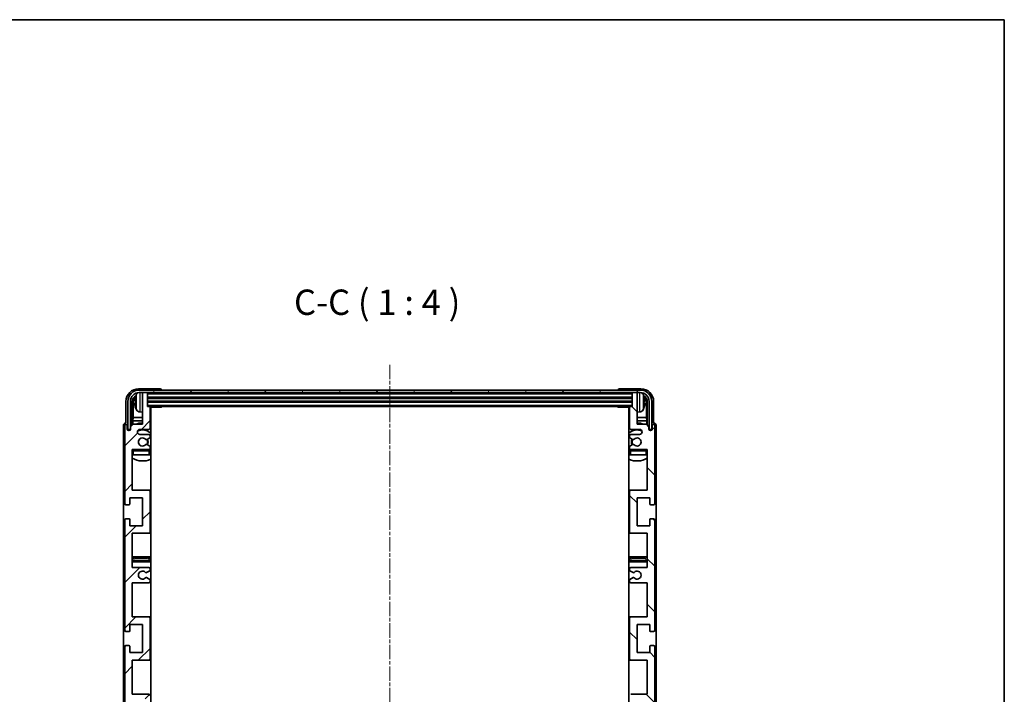
# Model space of a CAD drawing. Units: millimetres. Extents: x 3 to 9653, y 2 to 1688.
# Drawn here: x 3535 to 3923, y 860 to 1126 of the extents above; entities that cross this region are included whole.
import ezdxf

# ---------------------------------------------------------------- set-up
doc = ezdxf.new("R2010")
doc.units = ezdxf.units.MM
doc.linetypes.add('CHAIN', pattern=[0.3543, 0.2362, -0.0295, 0.0591, -0.0295])
for name, color, linetype, lineweight in [('Border (ISO)', 7, 'Continuous', 35), ('Symbol (ISO)', 7, 'Continuous', 18), ('Visible (ISO)', 7, 'Continuous', 35), ('Visible Narrow (ISO)', 7, 'Continuous', 25)]:
    doc.layers.add(name, color=color, linetype=linetype, lineweight=lineweight)
doc.layers.add('Centerline (ISO)', color=7, linetype='Continuous', lineweight=18, true_color=0x80ffff)
doc.layers.add('Hatch (ISO)', color=1, linetype='Continuous', lineweight=18, true_color=0xff0000)
doc.styles.add('Note Text (TK)', font='MS PGothic.ttf')

# ---------------------------------------------------------------- blocks, each defined once
blk = doc.blocks.new('図面枠 tk図枠')
at = {"layer": 'Border (ISO)'}
for p, q in [((14.5, 289), (405.5, 289)), ((405.5, 289), (405.5, 8))]:
    blk.add_line(p, q, dxfattribs=at)

msp = doc.modelspace()

# ---------------------------------------------------------------- hatches: boundary and pattern name
at = {"layer": 'Hatch (ISO)'}
h = msp.add_hatch(dxfattribs=at)
h.set_pattern_fill('ANSI31', color=256, scale=101.6, style=0)
h.set_pattern_definition([(45, (2301.352, -30.447), (-8.98026, 8.98026), [])])
edge = h.paths.add_edge_path()
edge.add_line((3579.5987, 909.501), (3579.5987, 923.001))
edge.add_line((3579.5987, 923.001), (3586.0987, 923.001))
edge.add_ellipse((3586.0987, 923.501), major_axis=(0, -0.5), ratio=1, start_angle=0, end_angle=90)
edge.add_line((3586.5987, 923.501), (3586.5987, 939.501))
edge.add_ellipse((3586.0987, 939.501), major_axis=(0.5, 0), ratio=1, start_angle=0, end_angle=90)
edge.add_line((3586.0987, 940.001), (3579.5987, 940.001))
edge.add_line((3579.5987, 940.001), (3579.5987, 956.001))
edge.add_line((3579.5987, 956.001), (3586.0987, 956.001))
edge.add_ellipse((3586.0987, 956.501), major_axis=(0, -0.5), ratio=1, start_angle=0, end_angle=90)
edge.add_line((3586.5987, 956.501), (3586.5987, 957.0957))
edge.add_ellipse((3586.2987, 957.0957), major_axis=(0.3, 0), ratio=1, start_angle=0, end_angle=60)
edge.add_line((3586.4487, 957.3555), (3585.4004, 957.9608))
edge.add_ellipse((3585.2504, 957.701), major_axis=(0.15, 0.2598), ratio=1, start_angle=0, end_angle=30)
edge.add_line((3585.2504, 958.001), (3584.9844, 958.001))
edge.add_ellipse((3584.9844, 957.701), major_axis=(0, 0.3), ratio=1, start_angle=0, end_angle=46.826449)
edge.add_ellipse((3583.5987, 959.001), major_axis=(1.1669, -1.0947), ratio=1, start_angle=86.347102, end_angle=360, ccw=False)
edge.add_ellipse((3584.9844, 960.301), major_axis=(-0.2188, -0.2053), ratio=1, start_angle=0, end_angle=46.826449)
edge.add_line((3584.9844, 960.001), (3585.2504, 960.001))
edge.add_ellipse((3585.2504, 960.301), major_axis=(0, -0.3), ratio=1, start_angle=0, end_angle=30)
edge.add_line((3585.4004, 960.0412), (3586.4487, 960.6464))
edge.add_ellipse((3586.2987, 960.9062), major_axis=(0.15, -0.2598), ratio=1, start_angle=0, end_angle=60)
edge.add_line((3586.5987, 960.9062), (3586.5987, 961.501))
edge.add_ellipse((3586.0987, 961.501), major_axis=(0.5, 0), ratio=1, start_angle=0, end_angle=90)
edge.add_line((3586.0987, 962.001), (3582.5987, 962.001))
edge.add_ellipse((3582.5987, 963.001), major_axis=(0, -1), ratio=1, start_angle=180, end_angle=360, ccw=False)
edge.add_line((3582.5987, 964.001), (3586.0987, 964.001))
edge.add_ellipse((3586.0987, 964.501), major_axis=(0, -0.5), ratio=1, start_angle=0, end_angle=90)
edge.add_line((3586.5987, 964.501), (3586.5987, 972.701))
edge.add_ellipse((3586.2987, 972.701), major_axis=(0.3, 0), ratio=1, start_angle=0, end_angle=90)
edge.add_line((3586.2987, 973.001), (3585.5987, 973.001))
edge.add_line((3585.5987, 973.001), (3585.5987, 978.201))
edge.add_ellipse((3585.2987, 978.201), major_axis=(0.3, 0), ratio=1, start_angle=0, end_angle=90)
edge.add_line((3585.2987, 978.501), (3583.8987, 978.501))
edge.add_ellipse((3583.8987, 978.201), major_axis=(0, 0.3), ratio=1, start_angle=0, end_angle=90)
edge.add_line((3583.5987, 978.201), (3583.5987, 966.001))
edge.add_line((3583.5987, 966.001), (3579.9487, 966.001))
edge.add_line((3579.9487, 966.001), (3578.9487, 965.001))
edge.add_line((3578.9487, 965.001), (3578.9487, 964.101))
edge.add_ellipse((3578.2737, 964.1806), major_axis=(0.675, -0.0797), ratio=1, start_angle=193.465843, end_angle=360, ccw=False)
edge.add_line((3577.5987, 964.101), (3577.5987, 965.501))
edge.add_ellipse((3577.0987, 965.501), major_axis=(0.5, 0), ratio=1, start_angle=0, end_angle=180)
edge.add_line((3576.5987, 965.501), (3576.5987, 934.751))
edge.add_ellipse((3577.0987, 934.751), major_axis=(-0.5, 0), ratio=1, start_angle=0, end_angle=90)
edge.add_line((3577.0987, 934.251), (3578.2987, 934.251))
edge.add_ellipse((3578.2987, 934.551), major_axis=(0, -0.3), ratio=1, start_angle=0, end_angle=90)
edge.add_line((3578.5987, 934.551), (3578.5987, 937.001))
edge.add_line((3578.5987, 937.001), (3583.5987, 937.001))
edge.add_line((3583.5987, 937.001), (3583.5987, 926.001))
edge.add_line((3583.5987, 926.001), (3578.5987, 926.001))
edge.add_line((3578.5987, 926.001), (3578.5987, 928.451))
edge.add_ellipse((3578.2987, 928.451), major_axis=(0.3, 0), ratio=1, start_angle=0, end_angle=90)
edge.add_line((3578.2987, 928.751), (3577.0987, 928.751))
edge.add_ellipse((3577.0987, 928.251), major_axis=(0, 0.5), ratio=1, start_angle=0, end_angle=90)
edge.add_line((3576.5987, 928.251), (3576.5987, 884.751))
edge.add_ellipse((3577.0987, 884.751), major_axis=(-0.5, 0), ratio=1, start_angle=0, end_angle=90)
edge.add_line((3577.0987, 884.251), (3578.2987, 884.251))
edge.add_ellipse((3578.2987, 884.551), major_axis=(0, -0.3), ratio=1, start_angle=0, end_angle=90)
edge.add_line((3578.5987, 884.551), (3578.5987, 887.001))
edge.add_line((3578.5987, 887.001), (3583.5987, 887.001))
edge.add_line((3583.5987, 887.001), (3583.5987, 876.001))
edge.add_line((3583.5987, 876.001), (3578.5987, 876.001))
edge.add_line((3578.5987, 876.001), (3578.5987, 878.451))
edge.add_ellipse((3578.2987, 878.451), major_axis=(0.3, 0), ratio=1, start_angle=0, end_angle=90)
edge.add_line((3578.2987, 878.751), (3577.0987, 878.751))
edge.add_ellipse((3577.0987, 878.251), major_axis=(0, 0.5), ratio=1, start_angle=0, end_angle=90)
edge.add_line((3576.5987, 878.251), (3576.5987, 834.751))
edge.add_ellipse((3577.0987, 834.751), major_axis=(-0.5, 0), ratio=1, start_angle=0, end_angle=90)
edge.add_line((3577.0987, 834.251), (3578.2987, 834.251))
edge.add_ellipse((3578.2987, 834.551), major_axis=(0, -0.3), ratio=1, start_angle=0, end_angle=90)
edge.add_line((3578.5987, 834.551), (3578.5987, 837.001))
edge.add_line((3578.5987, 837.001), (3583.5987, 837.001))
edge.add_line((3583.5987, 837.001), (3583.5987, 826.001))
edge.add_line((3583.5987, 826.001), (3578.5987, 826.001))
edge.add_line((3578.5987, 826.001), (3578.5987, 828.451))
edge.add_ellipse((3578.2987, 828.451), major_axis=(0.3, 0), ratio=1, start_angle=0, end_angle=90)
edge.add_line((3578.2987, 828.751), (3577.0987, 828.751))
edge.add_ellipse((3577.0987, 828.251), major_axis=(0, 0.5), ratio=1, start_angle=0, end_angle=90)
edge.add_line((3576.5987, 828.251), (3576.5987, 797.501))
edge.add_ellipse((3577.0987, 797.501), major_axis=(-0.5, 0), ratio=1, start_angle=0, end_angle=180)
edge.add_line((3577.5987, 797.501), (3577.5987, 798.901))
edge.add_ellipse((3578.2737, 798.8213), major_axis=(-0.675, 0.0797), ratio=1, start_angle=193.465843, end_angle=360, ccw=False)
edge.add_line((3578.9487, 798.901), (3578.9487, 798.001))
edge.add_line((3578.9487, 798.001), (3579.9487, 797.001))
edge.add_line((3579.9487, 797.001), (3583.5987, 797.001))
edge.add_line((3583.5987, 797.001), (3583.5987, 784.801))
edge.add_ellipse((3583.8987, 784.801), major_axis=(-0.3, 0), ratio=1, start_angle=0, end_angle=90)
edge.add_line((3583.8987, 784.501), (3585.2987, 784.501))
edge.add_ellipse((3585.2987, 784.801), major_axis=(0, -0.3), ratio=1, start_angle=0, end_angle=90)
edge.add_line((3585.5987, 784.801), (3585.5987, 790.001))
edge.add_line((3585.5987, 790.001), (3586.2987, 790.001))
edge.add_ellipse((3586.2987, 790.301), major_axis=(0, -0.3), ratio=1, start_angle=0, end_angle=90)
edge.add_line((3586.5987, 790.301), (3586.5987, 798.501))
edge.add_ellipse((3586.0987, 798.501), major_axis=(0.5, 0), ratio=1, start_angle=0, end_angle=90)
edge.add_line((3586.0987, 799.001), (3582.5987, 799.001))
edge.add_ellipse((3582.5987, 800.001), major_axis=(0, -1), ratio=1, start_angle=180, end_angle=360, ccw=False)
edge.add_line((3582.5987, 801.001), (3586.0987, 801.001))
edge.add_ellipse((3586.0987, 801.501), major_axis=(0, -0.5), ratio=1, start_angle=0, end_angle=90)
edge.add_line((3586.5987, 801.501), (3586.5987, 802.0957))
edge.add_ellipse((3586.2987, 802.0957), major_axis=(0.3, 0), ratio=1, start_angle=0, end_angle=60)
edge.add_line((3586.4487, 802.3555), (3585.4004, 802.9608))
edge.add_ellipse((3585.2504, 802.701), major_axis=(0.15, 0.2598), ratio=1, start_angle=0, end_angle=30)
edge.add_line((3585.2504, 803.001), (3584.9844, 803.001))
edge.add_ellipse((3584.9844, 802.701), major_axis=(0, 0.3), ratio=1, start_angle=0, end_angle=46.826449)
edge.add_ellipse((3583.5987, 804.001), major_axis=(1.1669, -1.0947), ratio=1, start_angle=86.347102, end_angle=360, ccw=False)
edge.add_ellipse((3584.9844, 805.301), major_axis=(-0.2188, -0.2053), ratio=1, start_angle=0, end_angle=46.826449)
edge.add_line((3584.9844, 805.001), (3585.2504, 805.001))
edge.add_ellipse((3585.2504, 805.301), major_axis=(0, -0.3), ratio=1, start_angle=0, end_angle=30)
edge.add_line((3585.4004, 805.0412), (3586.4487, 805.6464))
edge.add_ellipse((3586.2987, 805.9062), major_axis=(0.15, -0.2598), ratio=1, start_angle=0, end_angle=60)
edge.add_line((3586.5987, 805.9062), (3586.5987, 806.501))
edge.add_ellipse((3586.0987, 806.501), major_axis=(0.5, 0), ratio=1, start_angle=0, end_angle=90)
edge.add_line((3586.0987, 807.001), (3579.5987, 807.001))
edge.add_line((3579.5987, 807.001), (3579.5987, 823.001))
edge.add_line((3579.5987, 823.001), (3586.0987, 823.001))
edge.add_ellipse((3586.0987, 823.501), major_axis=(0, -0.5), ratio=1, start_angle=0, end_angle=90)
edge.add_line((3586.5987, 823.501), (3586.5987, 839.501))
edge.add_ellipse((3586.0987, 839.501), major_axis=(0.5, 0), ratio=1, start_angle=0, end_angle=90)
edge.add_line((3586.0987, 840.001), (3579.5987, 840.001))
edge.add_line((3579.5987, 840.001), (3579.5987, 853.501))
edge.add_line((3579.5987, 853.501), (3586.0987, 853.501))
edge.add_ellipse((3586.0987, 854.001), major_axis=(0, -0.5), ratio=1, start_angle=0, end_angle=90)
edge.add_line((3586.5987, 854.001), (3586.5987, 854.5111))
edge.add_ellipse((3586.2987, 854.5111), major_axis=(0.3, 0), ratio=1, start_angle=0, end_angle=60)
edge.add_line((3586.4487, 854.7709), (3585.1755, 855.506))
edge.add_ellipse((3585.0255, 855.2462), major_axis=(0.15, 0.2598), ratio=1, start_angle=0, end_angle=78.671012)
edge.add_ellipse((3583.5987, 856.501), major_axis=(1.2015, -1.0566), ratio=1, start_angle=82.662386, end_angle=360, ccw=False)
edge.add_ellipse((3585.0254, 857.7558), major_axis=(-0.2253, -0.1981), ratio=1, start_angle=0, end_angle=77.981127)
edge.add_line((3585.1723, 857.4942), (3586.4456, 858.2092))
edge.add_ellipse((3586.2987, 858.4708), major_axis=(0.1469, -0.2616), ratio=1, start_angle=0, end_angle=60.685474)
edge.add_line((3586.5987, 858.4708), (3586.5987, 859.001))
edge.add_ellipse((3586.0987, 859.001), major_axis=(0.5, 0), ratio=1, start_angle=0, end_angle=90)
edge.add_line((3586.0987, 859.501), (3579.5987, 859.501))
edge.add_line((3579.5987, 859.501), (3579.5987, 873.001))
edge.add_line((3579.5987, 873.001), (3586.0987, 873.001))
edge.add_ellipse((3586.0987, 873.501), major_axis=(0, -0.5), ratio=1, start_angle=0, end_angle=90)
edge.add_line((3586.5987, 873.501), (3586.5987, 889.501))
edge.add_ellipse((3586.0987, 889.501), major_axis=(0.5, 0), ratio=1, start_angle=0, end_angle=90)
edge.add_line((3586.0987, 890.001), (3579.5987, 890.001))
edge.add_line((3579.5987, 890.001), (3579.5987, 903.501))
edge.add_line((3579.5987, 903.501), (3586.0987, 903.501))
edge.add_ellipse((3586.0987, 904.001), major_axis=(0, -0.5), ratio=1, start_angle=0, end_angle=90)
edge.add_line((3586.5987, 904.001), (3586.5987, 904.5311))
edge.add_ellipse((3586.2987, 904.5311), major_axis=(0.3, 0), ratio=1, start_angle=0, end_angle=60.685474)
edge.add_line((3586.4456, 904.7927), (3585.1723, 905.5077))
edge.add_ellipse((3585.0254, 905.2461), major_axis=(0.1469, 0.2616), ratio=1, start_angle=0, end_angle=77.981127)
edge.add_ellipse((3583.5987, 906.501), major_axis=(1.2014, -1.0567), ratio=1, start_angle=82.662386, end_angle=360, ccw=False)
edge.add_ellipse((3585.0255, 907.7557), major_axis=(-0.2253, -0.1981), ratio=1, start_angle=0, end_angle=78.671012)
edge.add_line((3585.1755, 907.4959), (3586.4487, 908.231))
edge.add_ellipse((3586.2987, 908.4908), major_axis=(0.15, -0.2598), ratio=1, start_angle=0, end_angle=60)
edge.add_line((3586.5987, 908.4908), (3586.5987, 909.001))
edge.add_ellipse((3586.0987, 909.001), major_axis=(0.5, 0), ratio=1, start_angle=0, end_angle=90)
edge.add_line((3586.0987, 909.501), (3579.5987, 909.501))
h = msp.add_hatch(dxfattribs=at)
h.set_pattern_fill('ANSI31', color=256, scale=101.6, angle=14.999978, style=0)
h.set_pattern_definition([(60, (2301.352, -30.447), (-10.99852, 6.35), [])])
edge = h.paths.add_edge_path()
edge.add_line((3577.8487, 975.001), (3577.8487, 964.001))
edge.add_line((3577.8487, 964.001), (3578.8487, 964.001))
edge.add_line((3578.8487, 964.001), (3578.8487, 975.001))
edge.add_ellipse((3582.3487, 975.001), major_axis=(-3.5, 0), ratio=1, start_angle=270, end_angle=360, ccw=False)
edge.add_line((3582.3487, 978.501), (3583.8987, 978.501))
edge.add_line((3583.8987, 978.501), (3585.2987, 978.501))
edge.add_line((3585.2987, 978.501), (3776.8987, 978.501))
edge.add_line((3776.8987, 978.501), (3778.2987, 978.501))
edge.add_line((3778.2987, 978.501), (3779.8487, 978.501))
edge.add_ellipse((3779.8487, 975.001), major_axis=(0, 3.5), ratio=1, start_angle=270, end_angle=360, ccw=False)
edge.add_line((3783.3487, 975.001), (3783.3487, 964.001))
edge.add_line((3783.3487, 964.001), (3784.3487, 964.001))
edge.add_line((3784.3487, 964.001), (3784.3487, 975.001))
edge.add_ellipse((3779.8487, 975.001), major_axis=(4.5, 0), ratio=1, start_angle=0, end_angle=90)
edge.add_line((3779.8487, 979.501), (3582.3487, 979.501))
edge.add_ellipse((3582.3487, 975.001), major_axis=(0, 4.5), ratio=1, start_angle=0, end_angle=90)
h = msp.add_hatch(dxfattribs=at)
h.set_pattern_fill('ANSI31', color=256, scale=101.6, angle=90.00021, style=0)
h.set_pattern_definition([(135.0002, (2301.352, -30.447), (-8.98022, -8.98029), [])])
edge = h.paths.add_edge_path()
edge.add_line((3782.5987, 853.501), (3782.5987, 840.001))
edge.add_line((3782.5987, 840.001), (3776.0987, 840.001))
edge.add_ellipse((3776.0987, 839.501), major_axis=(0, 0.5), ratio=1, start_angle=0, end_angle=90)
edge.add_line((3775.5987, 839.501), (3775.5987, 823.501))
edge.add_ellipse((3776.0987, 823.501), major_axis=(-0.5, 0), ratio=1, start_angle=0, end_angle=90)
edge.add_line((3776.0987, 823.001), (3782.5987, 823.001))
edge.add_line((3782.5987, 823.001), (3782.5987, 807.001))
edge.add_line((3782.5987, 807.001), (3776.0987, 807.001))
edge.add_ellipse((3776.0987, 806.501), major_axis=(0, 0.5), ratio=1, start_angle=0, end_angle=90)
edge.add_line((3775.5987, 806.501), (3775.5987, 805.9062))
edge.add_ellipse((3775.8987, 805.9062), major_axis=(-0.3, 0), ratio=1, start_angle=0, end_angle=60)
edge.add_line((3775.7487, 805.6464), (3776.7971, 805.0412))
edge.add_ellipse((3776.9471, 805.301), major_axis=(-0.15, -0.2598), ratio=1, start_angle=0, end_angle=30)
edge.add_line((3776.9471, 805.001), (3777.2131, 805.001))
edge.add_ellipse((3777.2131, 805.301), major_axis=(0, -0.3), ratio=1, start_angle=0, end_angle=46.826449)
edge.add_ellipse((3778.5987, 804.001), major_axis=(-1.1669, 1.0947), ratio=1, start_angle=86.347102, end_angle=360, ccw=False)
edge.add_ellipse((3777.2131, 802.701), major_axis=(0.2188, 0.2053), ratio=1, start_angle=0, end_angle=46.826449)
edge.add_line((3777.2131, 803.001), (3776.9471, 803.001))
edge.add_ellipse((3776.9471, 802.701), major_axis=(0, 0.3), ratio=1, start_angle=0, end_angle=30)
edge.add_line((3776.7971, 802.9608), (3775.7487, 802.3555))
edge.add_ellipse((3775.8987, 802.0957), major_axis=(-0.15, 0.2598), ratio=1, start_angle=0, end_angle=60)
edge.add_line((3775.5987, 802.0957), (3775.5987, 801.501))
edge.add_ellipse((3776.0987, 801.501), major_axis=(-0.5, 0), ratio=1, start_angle=0, end_angle=90)
edge.add_line((3776.0987, 801.001), (3779.5987, 801.001))
edge.add_ellipse((3779.5987, 800.001), major_axis=(0, 1), ratio=1, start_angle=180, end_angle=360, ccw=False)
edge.add_line((3779.5987, 799.001), (3776.0987, 799.001))
edge.add_ellipse((3776.0987, 798.501), major_axis=(0, 0.5), ratio=1, start_angle=0, end_angle=90)
edge.add_line((3775.5987, 798.501), (3775.5987, 790.301))
edge.add_ellipse((3775.8987, 790.301), major_axis=(-0.3, 0), ratio=1, start_angle=0, end_angle=90)
edge.add_line((3775.8987, 790.001), (3776.5987, 790.001))
edge.add_line((3776.5987, 790.001), (3776.5987, 784.801))
edge.add_ellipse((3776.8987, 784.801), major_axis=(-0.3, 0), ratio=1, start_angle=0, end_angle=90)
edge.add_line((3776.8987, 784.501), (3778.2987, 784.501))
edge.add_ellipse((3778.2987, 784.801), major_axis=(0, -0.3), ratio=1, start_angle=0, end_angle=90)
edge.add_line((3778.5987, 784.801), (3778.5987, 797.001))
edge.add_line((3778.5987, 797.001), (3782.2487, 797.001))
edge.add_line((3782.2487, 797.001), (3783.2487, 798.001))
edge.add_line((3783.2487, 798.001), (3783.2487, 798.901))
edge.add_ellipse((3783.9237, 798.8213), major_axis=(-0.675, 0.0797), ratio=1, start_angle=193.465843, end_angle=360, ccw=False)
edge.add_line((3784.5987, 798.901), (3784.5987, 797.501))
edge.add_ellipse((3785.0987, 797.501), major_axis=(-0.5, 0), ratio=1, start_angle=0, end_angle=180)
edge.add_line((3785.5987, 797.501), (3785.5987, 828.251))
edge.add_ellipse((3785.0987, 828.251), major_axis=(0.5, 0), ratio=1, start_angle=0, end_angle=90)
edge.add_line((3785.0987, 828.751), (3783.8987, 828.751))
edge.add_ellipse((3783.8987, 828.451), major_axis=(0, 0.3), ratio=1, start_angle=0, end_angle=90)
edge.add_line((3783.5987, 828.451), (3783.5987, 826.001))
edge.add_line((3783.5987, 826.001), (3778.5987, 826.001))
edge.add_line((3778.5987, 826.001), (3778.5987, 837.001))
edge.add_line((3778.5987, 837.001), (3783.5987, 837.001))
edge.add_line((3783.5987, 837.001), (3783.5987, 834.551))
edge.add_ellipse((3783.8987, 834.551), major_axis=(-0.3, 0), ratio=1, start_angle=0, end_angle=90)
edge.add_line((3783.8987, 834.251), (3785.0987, 834.251))
edge.add_ellipse((3785.0987, 834.751), major_axis=(0, -0.5), ratio=1, start_angle=0, end_angle=90)
edge.add_line((3785.5987, 834.751), (3785.5987, 878.251))
edge.add_ellipse((3785.0987, 878.251), major_axis=(0.5, 0), ratio=1, start_angle=0, end_angle=90)
edge.add_line((3785.0987, 878.751), (3783.8987, 878.751))
edge.add_ellipse((3783.8987, 878.451), major_axis=(0, 0.3), ratio=1, start_angle=0, end_angle=90)
edge.add_line((3783.5987, 878.451), (3783.5987, 876.001))
edge.add_line((3783.5987, 876.001), (3778.5987, 876.001))
edge.add_line((3778.5987, 876.001), (3778.5987, 887.001))
edge.add_line((3778.5987, 887.001), (3783.5987, 887.001))
edge.add_line((3783.5987, 887.001), (3783.5987, 884.551))
edge.add_ellipse((3783.8987, 884.551), major_axis=(-0.3, 0), ratio=1, start_angle=0, end_angle=90)
edge.add_line((3783.8987, 884.251), (3785.0987, 884.251))
edge.add_ellipse((3785.0987, 884.751), major_axis=(0, -0.5), ratio=1, start_angle=0, end_angle=90)
edge.add_line((3785.5987, 884.751), (3785.5987, 928.251))
edge.add_ellipse((3785.0987, 928.251), major_axis=(0.5, 0), ratio=1, start_angle=0, end_angle=90)
edge.add_line((3785.0987, 928.751), (3783.8987, 928.751))
edge.add_ellipse((3783.8987, 928.451), major_axis=(0, 0.3), ratio=1, start_angle=0, end_angle=90)
edge.add_line((3783.5987, 928.451), (3783.5987, 926.001))
edge.add_line((3783.5987, 926.001), (3778.5987, 926.001))
edge.add_line((3778.5987, 926.001), (3778.5987, 937.001))
edge.add_line((3778.5987, 937.001), (3783.5987, 937.001))
edge.add_line((3783.5987, 937.001), (3783.5987, 934.551))
edge.add_ellipse((3783.8987, 934.551), major_axis=(-0.3, 0), ratio=1, start_angle=0, end_angle=90)
edge.add_line((3783.8987, 934.251), (3785.0987, 934.251))
edge.add_ellipse((3785.0987, 934.751), major_axis=(0, -0.5), ratio=1, start_angle=0, end_angle=90)
edge.add_line((3785.5987, 934.751), (3785.5987, 965.501))
edge.add_ellipse((3785.0987, 965.501), major_axis=(0.5, 0), ratio=1, start_angle=0, end_angle=180)
edge.add_line((3784.5987, 965.501), (3784.5987, 964.101))
edge.add_ellipse((3783.9237, 964.1806), major_axis=(0.675, -0.0797), ratio=1, start_angle=193.465843, end_angle=360, ccw=False)
edge.add_line((3783.2487, 964.101), (3783.2487, 965.001))
edge.add_line((3783.2487, 965.001), (3782.2487, 966.001))
edge.add_line((3782.2487, 966.001), (3778.5987, 966.001))
edge.add_line((3778.5987, 966.001), (3778.5987, 978.201))
edge.add_ellipse((3778.2987, 978.201), major_axis=(0.3, 0), ratio=1, start_angle=0, end_angle=90)
edge.add_line((3778.2987, 978.501), (3776.8987, 978.501))
edge.add_ellipse((3776.8987, 978.201), major_axis=(0, 0.3), ratio=1, start_angle=0, end_angle=90)
edge.add_line((3776.5987, 978.201), (3776.5987, 973.001))
edge.add_line((3776.5987, 973.001), (3775.8987, 973.001))
edge.add_ellipse((3775.8987, 972.701), major_axis=(0, 0.3), ratio=1, start_angle=0, end_angle=90)
edge.add_line((3775.5987, 972.701), (3775.5987, 964.501))
edge.add_ellipse((3776.0987, 964.501), major_axis=(-0.5, 0), ratio=1, start_angle=0, end_angle=90)
edge.add_line((3776.0987, 964.001), (3779.5987, 964.001))
edge.add_ellipse((3779.5987, 963.001), major_axis=(0, 1), ratio=1, start_angle=180, end_angle=360, ccw=False)
edge.add_line((3779.5987, 962.001), (3776.0987, 962.001))
edge.add_ellipse((3776.0987, 961.501), major_axis=(0, 0.5), ratio=1, start_angle=0, end_angle=90)
edge.add_line((3775.5987, 961.501), (3775.5987, 960.9062))
edge.add_ellipse((3775.8987, 960.9062), major_axis=(-0.3, 0), ratio=1, start_angle=0, end_angle=60)
edge.add_line((3775.7487, 960.6464), (3776.7971, 960.0412))
edge.add_ellipse((3776.9471, 960.301), major_axis=(-0.15, -0.2598), ratio=1, start_angle=0, end_angle=30)
edge.add_line((3776.9471, 960.001), (3777.2131, 960.001))
edge.add_ellipse((3777.2131, 960.301), major_axis=(0, -0.3), ratio=1, start_angle=0, end_angle=46.826449)
edge.add_ellipse((3778.5987, 959.001), major_axis=(-1.1669, 1.0947), ratio=1, start_angle=86.347102, end_angle=360, ccw=False)
edge.add_ellipse((3777.2131, 957.701), major_axis=(0.2188, 0.2053), ratio=1, start_angle=0, end_angle=46.826449)
edge.add_line((3777.2131, 958.001), (3776.9471, 958.001))
edge.add_ellipse((3776.9471, 957.701), major_axis=(0, 0.3), ratio=1, start_angle=0, end_angle=30)
edge.add_line((3776.7971, 957.9608), (3775.7487, 957.3555))
edge.add_ellipse((3775.8987, 957.0957), major_axis=(-0.15, 0.2598), ratio=1, start_angle=0, end_angle=60)
edge.add_line((3775.5987, 957.0957), (3775.5987, 956.501))
edge.add_ellipse((3776.0987, 956.501), major_axis=(-0.5, 0), ratio=1, start_angle=0, end_angle=90)
edge.add_line((3776.0987, 956.001), (3782.5987, 956.001))
edge.add_line((3782.5987, 956.001), (3782.5987, 940.001))
edge.add_line((3782.5987, 940.001), (3776.0987, 940.001))
edge.add_ellipse((3776.0987, 939.501), major_axis=(0, 0.5), ratio=1, start_angle=0, end_angle=90)
edge.add_line((3775.5987, 939.501), (3775.5987, 923.501))
edge.add_ellipse((3776.0987, 923.501), major_axis=(-0.5, 0), ratio=1, start_angle=0, end_angle=90)
edge.add_line((3776.0987, 923.001), (3782.5987, 923.001))
edge.add_line((3782.5987, 923.001), (3782.5987, 909.501))
edge.add_line((3782.5987, 909.501), (3776.0987, 909.501))
edge.add_ellipse((3776.0987, 909.001), major_axis=(0, 0.5), ratio=1, start_angle=0, end_angle=90)
edge.add_line((3775.5987, 909.001), (3775.5987, 908.4908))
edge.add_ellipse((3775.8987, 908.4908), major_axis=(-0.3, 0), ratio=1, start_angle=0, end_angle=60)
edge.add_line((3775.7487, 908.231), (3777.0219, 907.4959))
edge.add_ellipse((3777.1719, 907.7557), major_axis=(-0.15, -0.2598), ratio=1, start_angle=0, end_angle=78.671012)
edge.add_ellipse((3778.5987, 906.501), major_axis=(-1.2015, 1.0566), ratio=1, start_angle=82.662386, end_angle=360, ccw=False)
edge.add_ellipse((3777.172, 905.2461), major_axis=(0.2253, 0.1981), ratio=1, start_angle=0, end_angle=77.981127)
edge.add_line((3777.0252, 905.5077), (3775.7518, 904.7927))
edge.add_ellipse((3775.8987, 904.5311), major_axis=(-0.1469, 0.2616), ratio=1, start_angle=0, end_angle=60.685474)
edge.add_line((3775.5987, 904.5311), (3775.5987, 904.001))
edge.add_ellipse((3776.0987, 904.001), major_axis=(-0.5, 0), ratio=1, start_angle=0, end_angle=90)
edge.add_line((3776.0987, 903.501), (3782.5987, 903.501))
edge.add_line((3782.5987, 903.501), (3782.5987, 890.001))
edge.add_line((3782.5987, 890.001), (3776.0987, 890.001))
edge.add_ellipse((3776.0987, 889.501), major_axis=(0, 0.5), ratio=1, start_angle=0, end_angle=90)
edge.add_line((3775.5987, 889.501), (3775.5987, 873.501))
edge.add_ellipse((3776.0987, 873.501), major_axis=(-0.5, 0), ratio=1, start_angle=0, end_angle=90)
edge.add_line((3776.0987, 873.001), (3782.5987, 873.001))
edge.add_line((3782.5987, 873.001), (3782.5987, 859.501))
edge.add_line((3782.5987, 859.501), (3776.0987, 859.501))
edge.add_ellipse((3776.0987, 859.001), major_axis=(0, 0.5), ratio=1, start_angle=0, end_angle=90)
edge.add_line((3775.5987, 859.001), (3775.5987, 858.4708))
edge.add_ellipse((3775.8987, 858.4708), major_axis=(-0.3, 0), ratio=1, start_angle=0, end_angle=60.685474)
edge.add_line((3775.7518, 858.2092), (3777.0252, 857.4942))
edge.add_ellipse((3777.172, 857.7558), major_axis=(-0.1469, -0.2616), ratio=1, start_angle=0, end_angle=77.981127)
edge.add_ellipse((3778.5987, 856.501), major_axis=(-1.2014, 1.0567), ratio=1, start_angle=82.662386, end_angle=360, ccw=False)
edge.add_ellipse((3777.1719, 855.2462), major_axis=(0.2253, 0.1981), ratio=1, start_angle=0, end_angle=78.671012)
edge.add_line((3777.0219, 855.506), (3775.7487, 854.7709))
edge.add_ellipse((3775.8987, 854.5111), major_axis=(-0.15, 0.2598), ratio=1, start_angle=0, end_angle=60)
edge.add_line((3775.5987, 854.5111), (3775.5987, 854.001))
edge.add_ellipse((3776.0987, 854.001), major_axis=(-0.5, 0), ratio=1, start_angle=0, end_angle=90)
edge.add_line((3776.0987, 853.501), (3782.5987, 853.501))

# ---------------------------------------------------------------- linework, layer by layer
at = {"layer": 'Centerline (ISO)', "linetype": 'CHAIN', "ltscale": 23.990969}
msp.add_line((3681.0987, 989.501), (3681.0987, 773.501), dxfattribs=at)
at = {"layer": 'Visible (ISO)'}
for p, q in [((3590.599, 980.001), (3582.0957, 980.001)), ((3779.8487, 979.501), (3582.3487, 979.501)), ((3582.3487, 978.501), (3779.8487, 978.501)), ((3583.5987, 978.201), (3583.5987, 978.501)), ((3583.5987, 978.201), (3583.5987, 966.001)), ((3585.2987, 978.501), (3583.8987, 978.501)), ((3585.5987, 978.201), (3585.5987, 978.501)), ((3585.5987, 973.001), (3585.5987, 978.201)), ((3591.0987, 979.501), (3591.0987, 979.5013)), ((3771.0987, 979.5013), (3771.0987, 979.501)), ((3780.1018, 980.001), (3771.5984, 980.001)), ((3776.5987, 978.501), (3776.5987, 978.201)), ((3776.5987, 978.201), (3776.5987, 973.001)), ((3778.2987, 978.501), (3776.8987, 978.501)), ((3778.5987, 978.501), (3778.5987, 978.201)), ((3778.5987, 966.001), (3778.5987, 978.201)), ((3577.0987, 975.004), (3577.0987, 966.501)), ((3577.8487, 975.001), (3577.8487, 964.001)), ((3578.8487, 964.001), (3578.8487, 975.001)), ((3579.6002, 965.6525), (3579.6002, 975.001)), ((3579.9494, 974.6518), (3579.9494, 968.7222)), ((3580.8847, 975.0333), (3580.8847, 974.4686)), ((3585.5987, 976.501), (3776.5987, 976.501)), ((3585.5987, 975.001), (3776.5987, 975.001)), ((3781.3127, 974.4686), (3781.3127, 975.0333)), ((3782.248, 968.7222), (3782.248, 974.6518)), ((3782.5972, 975.001), (3782.5972, 965.6525)), ((3783.3487, 975.001), (3783.3487, 964.001)), ((3784.3487, 964.001), (3784.3487, 975.001)), ((3785.0987, 966.501), (3785.0987, 975.004)), ((3582.5398, 970.8436), (3583.5987, 970.751)), ((3586.2987, 973.001), (3585.5987, 973.001)), ((3586.2987, 973.001), (3775.8987, 973.001)), ((3586.5945, 972.751), (3591.1692, 972.751)), ((3586.5987, 964.501), (3586.5987, 972.701)), ((3586.8487, 790.251), (3586.8487, 972.751)), ((3591.1692, 972.751), (3591.1692, 973.001)), ((3591.4193, 973.001), (3591.1692, 972.751)), ((3770.7782, 973.001), (3771.0282, 972.751)), ((3771.0282, 973.001), (3771.0282, 972.751)), ((3775.6029, 972.751), (3771.0282, 972.751)), ((3775.3487, 972.751), (3775.3487, 790.251)), ((3775.5987, 972.701), (3775.5987, 964.501)), ((3776.5987, 973.001), (3775.8987, 973.001)), ((3779.6577, 970.8436), (3778.5987, 970.751)), ((3577.0987, 966.501), (3577.0981, 966.501)), ((3579.7574, 967.3131), (3579.9494, 968.7222)), ((3579.7574, 967.3131), (3579.7574, 965.8096)), ((3583.5987, 967.3131), (3579.7574, 967.3131)), ((3583.5987, 968.7222), (3579.9494, 968.7222)), ((3586.8487, 968.7222), (3586.5987, 968.7222)), ((3586.8487, 967.3131), (3586.5987, 967.3131)), ((3775.5987, 968.7222), (3775.3487, 968.7222)), ((3775.5987, 967.3131), (3775.3487, 967.3131)), ((3782.248, 968.7222), (3778.5987, 968.7222)), ((3782.44, 967.3131), (3778.5987, 967.3131)), ((3782.44, 967.3131), (3782.248, 968.7222)), ((3782.44, 965.8096), (3782.44, 967.3131)), ((3785.0993, 966.501), (3785.0987, 966.501)), ((3576.0987, 965.5016), (3576.0987, 797.5004)), ((3576.5987, 965.501), (3576.5987, 934.751)), ((3577.5987, 964.101), (3577.5987, 965.501)), ((3577.8487, 964.001), (3578.8487, 964.001)), ((3578.6002, 963.5845), (3578.6002, 963.7996)), ((3578.6701, 963.6285), (3578.6701, 963.7297)), ((3578.8001, 963.9994), (3578.9288, 963.9994)), ((3578.87, 963.9296), (3578.9053, 963.9296)), ((3579.9487, 966.001), (3578.9487, 965.001)), ((3578.9487, 965.001), (3578.9487, 964.101)), ((3583.5987, 966.001), (3579.9487, 966.001)), ((3582.5987, 964.001), (3586.0987, 964.001)), ((3776.0987, 964.001), (3779.5987, 964.001)), ((3782.2487, 966.001), (3778.5987, 966.001)), ((3783.2487, 965.001), (3782.2487, 966.001)), ((3783.2487, 964.101), (3783.2487, 965.001)), ((3783.2686, 963.9994), (3783.3973, 963.9994)), ((3783.2921, 963.9296), (3783.3275, 963.9296)), ((3783.3487, 964.001), (3784.3487, 964.001)), ((3783.5274, 963.7297), (3783.5274, 963.6285)), ((3783.5972, 963.7996), (3783.5972, 963.5845)), ((3784.5987, 965.501), (3784.5987, 964.101)), ((3785.5987, 934.751), (3785.5987, 965.501)), ((3786.0987, 797.5004), (3786.0987, 965.5016)), ((3586.0987, 962.001), (3582.5987, 962.001)), ((3584.9844, 960.001), (3585.2504, 960.001)), ((3585.4004, 960.0412), (3586.4487, 960.6464)), ((3586.5987, 960.9062), (3586.5987, 961.501)), ((3775.5987, 961.501), (3775.5987, 960.9062)), ((3775.7487, 960.6464), (3776.7971, 960.0412)), ((3779.5987, 962.001), (3776.0987, 962.001)), ((3776.9471, 960.001), (3777.2131, 960.001)), ((3579.5987, 940.001), (3579.5987, 956.001)), ((3579.5987, 956.001), (3586.0987, 956.001)), ((3585.2504, 958.001), (3584.9844, 958.001)), ((3586.4487, 957.3555), (3585.4004, 957.9608)), ((3586.5987, 956.501), (3586.5987, 957.0957)), ((3586.5987, 954.001), (3586.5987, 955.501)), ((3775.5987, 957.0957), (3775.5987, 956.501)), ((3775.5987, 955.501), (3775.5987, 954.001)), ((3776.7971, 957.9608), (3775.7487, 957.3555)), ((3776.0987, 956.001), (3782.5987, 956.001)), ((3777.2131, 958.001), (3776.9471, 958.001)), ((3782.5987, 956.001), (3782.5987, 940.001)), ((3580.0987, 954.001), (3579.5987, 954.001)), ((3586.0987, 954.001), (3580.0987, 954.001)), ((3586.5987, 954.001), (3586.0987, 954.001)), ((3776.0987, 954.001), (3775.5987, 954.001)), ((3782.0987, 954.001), (3776.0987, 954.001)), ((3782.5987, 954.001), (3782.0987, 954.001)), ((3586.0987, 940.001), (3579.5987, 940.001)), ((3586.8487, 940.001), (3586.0987, 940.001)), ((3586.5987, 923.501), (3586.5987, 939.501)), ((3776.0987, 940.001), (3775.3487, 940.001)), ((3775.5987, 939.501), (3775.5987, 923.501)), ((3782.5987, 940.001), (3776.0987, 940.001)), ((3578.5987, 934.551), (3578.5987, 937.001)), ((3578.5987, 937.001), (3583.5987, 937.001)), ((3583.5987, 937.001), (3583.5987, 926.001)), ((3778.5987, 926.001), (3778.5987, 937.001)), ((3778.5987, 937.001), (3783.5987, 937.001)), ((3783.5987, 937.001), (3783.5987, 934.551)), ((3577.0987, 934.251), (3578.2987, 934.251)), ((3783.8987, 934.251), (3785.0987, 934.251)), ((3576.5987, 928.251), (3576.5987, 884.751)), ((3578.2987, 928.751), (3577.0987, 928.751)), ((3578.5987, 926.001), (3578.5987, 928.451)), ((3783.5987, 928.451), (3783.5987, 926.001)), ((3785.0987, 928.751), (3783.8987, 928.751)), ((3785.5987, 884.751), (3785.5987, 928.251)), ((3583.5987, 926.001), (3578.5987, 926.001)), ((3783.5987, 926.001), (3778.5987, 926.001)), ((3579.5987, 909.501), (3579.5987, 923.001)), ((3579.5987, 923.001), (3586.0987, 923.001)), ((3586.0987, 923.001), (3586.8487, 923.001)), ((3775.3487, 923.001), (3776.0987, 923.001)), ((3776.0987, 923.001), (3782.5987, 923.001)), ((3782.5987, 923.001), (3782.5987, 909.501)), ((3580.5987, 913.751), (3579.5987, 913.751)), ((3585.5987, 913.751), (3580.5987, 913.751)), ((3586.8487, 913.751), (3585.5987, 913.751)), ((3776.5987, 913.751), (3775.3487, 913.751)), ((3781.5987, 913.751), (3776.5987, 913.751)), ((3782.5987, 913.751), (3781.5987, 913.751)), ((3579.5987, 911.751), (3580.5987, 911.751)), ((3586.0987, 909.501), (3579.5987, 909.501)), ((3580.5987, 911.751), (3585.5987, 911.751)), ((3585.5987, 911.751), (3586.8487, 911.751)), ((3586.5987, 908.4908), (3586.5987, 909.001)), ((3775.3487, 911.751), (3776.5987, 911.751)), ((3775.5987, 909.001), (3775.5987, 908.4908)), ((3782.5987, 909.501), (3776.0987, 909.501)), ((3776.5987, 911.751), (3781.5987, 911.751)), ((3781.5987, 911.751), (3782.5987, 911.751)), ((3586.4456, 904.7927), (3585.1723, 905.5077)), ((3585.1755, 907.4959), (3586.4487, 908.231)), ((3586.5987, 904.001), (3586.5987, 904.5311)), ((3775.5987, 904.5311), (3775.5987, 904.001)), ((3775.7487, 908.231), (3777.0219, 907.4959)), ((3777.0252, 905.5077), (3775.7518, 904.7927)), ((3579.5987, 890.001), (3579.5987, 903.501)), ((3579.5987, 903.501), (3586.0987, 903.501)), ((3776.0987, 903.501), (3782.5987, 903.501)), ((3782.5987, 903.501), (3782.5987, 890.001)), ((3586.0987, 890.001), (3579.5987, 890.001)), ((3586.8487, 890.001), (3586.0987, 890.001)), ((3586.5987, 873.501), (3586.5987, 889.501)), ((3776.0987, 890.001), (3775.3487, 890.001)), ((3775.5987, 889.501), (3775.5987, 873.501)), ((3782.5987, 890.001), (3776.0987, 890.001)), ((3578.5987, 884.551), (3578.5987, 887.001)), ((3578.5987, 887.001), (3583.5987, 887.001)), ((3583.5987, 887.001), (3583.5987, 876.001)), ((3778.5987, 876.001), (3778.5987, 887.001)), ((3778.5987, 887.001), (3783.5987, 887.001)), ((3783.5987, 887.001), (3783.5987, 884.551)), ((3577.0987, 884.251), (3578.2987, 884.251)), ((3783.8987, 884.251), (3785.0987, 884.251)), ((3576.5987, 878.251), (3576.5987, 834.751)), ((3578.2987, 878.751), (3577.0987, 878.751)), ((3578.5987, 876.001), (3578.5987, 878.451)), ((3783.5987, 878.451), (3783.5987, 876.001)), ((3785.0987, 878.751), (3783.8987, 878.751)), ((3785.5987, 834.751), (3785.5987, 878.251)), ((3583.5987, 876.001), (3578.5987, 876.001)), ((3783.5987, 876.001), (3778.5987, 876.001)), ((3579.5987, 859.501), (3579.5987, 873.001)), ((3579.5987, 873.001), (3586.0987, 873.001)), ((3586.0987, 873.001), (3586.8487, 873.001)), ((3775.3487, 873.001), (3776.0987, 873.001)), ((3776.0987, 873.001), (3782.5987, 873.001)), ((3782.5987, 873.001), (3782.5987, 859.501)), ((3586.0987, 859.501), (3579.5987, 859.501)), ((3782.5987, 859.501), (3776.0987, 859.501))]:
    msp.add_line(p, q, dxfattribs=at)
for centre, radius, start, end in [((3582.3487, 975.001), 4.5, 90, 180), ((3582.3487, 975.001), 3.5, 90, 180), ((3582.6792, 977.0644), 1.6, 118.15067, 151.827266), ((3583.8987, 978.201), 0.3, 90, 180), ((3585.2987, 978.201), 0.3, 0, 90), ((3776.8987, 978.201), 0.3, 90, 180), ((3778.2987, 978.201), 0.3, 0, 90), ((3779.8487, 975.001), 4.5, 0, 90), ((3779.8487, 975.001), 3.5, 0, 90), ((3779.5182, 977.0644), 1.6, 28.172734, 61.84933), ((3581.0093, 976.9356), 0.1246, 159.960393, 178.185174), ((3586.9987, 974.751), 6.5, 151.827266, 159.960393), ((3775.1987, 974.751), 6.5, 20.039607, 28.172734), ((3781.1881, 976.9356), 0.1246, 1.814826, 20.039607), ((3581.0093, 972.5663), 0.1246, 181.814826, 200.039607), ((3586.9987, 974.751), 6.5, 200.039607, 208.172734), ((3582.6792, 972.4375), 1.6, 208.172734, 265), ((3586.2987, 972.701), 0.3, 0, 90), ((3587.0987, 971.501), 0.5, 120, 240), ((3775.0987, 971.501), 0.5, 300, 60), ((3775.8987, 972.701), 0.3, 90, 180), ((3779.5182, 972.4375), 1.6, 275, 331.827266), ((3775.1987, 974.751), 6.5, 331.827266, 339.960393), ((3781.1881, 972.5663), 0.1246, 339.960393, 358.185174), ((3583.5987, 959.001), 7.5, 90, 111.03947), ((3778.5987, 959.001), 7.5, 68.96053, 90), ((3577.0987, 965.501), 0.5, 0, 180), ((3578.2737, 964.1806), 0.6797, 186.732921, 353.267079), ((3582.5987, 963.001), 1, 90, 270), ((3583.5987, 959.001), 4.75, 46.826449, 114.136249), ((3586.0987, 964.501), 0.5, 270, 0), ((3583.5987, 959.001), 7.5, 64.320711, 66.421822), ((3778.5987, 959.001), 7.5, 113.578178, 115.679289), ((3778.5987, 959.001), 4.75, 65.863751, 133.173551), ((3776.0987, 964.501), 0.5, 180, 270), ((3779.5987, 963.001), 1, 270, 90), ((3783.9237, 964.1806), 0.6797, 186.732921, 353.267079), ((3785.0987, 965.501), 0.5, 0, 180), ((3583.5987, 959.001), 1.6, 43.173551, 316.826449), ((3584.9844, 960.301), 0.3, 223.173551, 270), ((3585.2504, 960.301), 0.3, 270, 300), ((3583.5987, 959.001), 2, 329.685488, 30.314512), ((3583.5987, 959.001), 2.25, 330, 30), ((3586.0987, 961.501), 0.5, 0, 90), ((3586.2987, 960.9062), 0.3, 300, 0), ((3776.0987, 961.501), 0.5, 90, 180), ((3775.8987, 960.9062), 0.3, 180, 240), ((3778.5987, 959.001), 2.25, 150, 210), ((3778.5987, 959.001), 2, 149.685488, 210.314512), ((3776.9471, 960.301), 0.3, 240, 270), ((3777.2131, 960.301), 0.3, 270, 316.826449), ((3778.5987, 959.001), 1.6, 223.173551, 136.826449), ((3580.0987, 955.501), 0.5, 90, 180), ((3583.5987, 959.001), 4.75, 219.166711, 219.581736), ((3584.9844, 957.701), 0.3, 90, 136.826449), ((3585.2504, 957.701), 0.3, 60, 90), ((3586.0987, 956.501), 0.5, 270, 0), ((3586.0987, 955.501), 0.5, 0, 90), ((3586.2987, 957.0957), 0.3, 0, 60), ((3583.5987, 959.001), 4.75, 309.166711, 313.173551), ((3778.5987, 959.001), 4.75, 226.826449, 230.833289), ((3775.8987, 957.0957), 0.3, 120, 180), ((3776.0987, 956.501), 0.5, 180, 270), ((3776.0987, 955.501), 0.5, 90, 180), ((3776.9471, 957.701), 0.3, 90, 120), ((3777.2131, 957.701), 0.3, 43.173551, 90), ((3782.0987, 955.501), 0.5, 0, 90), ((3778.5987, 959.001), 4.75, 320.418264, 320.833289), ((3583.5987, 959.001), 7.5, 237.769047, 295.679289), ((3778.5987, 959.001), 7.5, 244.320711, 302.230953), ((3586.0987, 939.501), 0.5, 0, 90), ((3776.0987, 939.501), 0.5, 90, 180), ((3577.0987, 934.751), 0.5, 180, 270), ((3578.2987, 934.551), 0.3, 270, 0), ((3783.8987, 934.551), 0.3, 180, 270), ((3785.0987, 934.751), 0.5, 270, 0), ((3577.0987, 928.251), 0.5, 90, 180), ((3578.2987, 928.451), 0.3, 0, 90), ((3783.8987, 928.451), 0.3, 90, 180), ((3785.0987, 928.251), 0.5, 0, 90), ((3586.0987, 923.501), 0.5, 270, 0), ((3776.0987, 923.501), 0.5, 180, 270), ((3580.5987, 912.751), 1, 90, 270), ((3585.5987, 912.751), 1, 270, 90), ((3776.5987, 912.751), 1, 90, 270), ((3781.5987, 912.751), 1, 270, 90), ((3586.0987, 909.001), 0.5, 0, 90), ((3586.2987, 908.4908), 0.3, 300, 0), ((3776.0987, 909.001), 0.5, 90, 180), ((3775.8987, 908.4908), 0.3, 180, 240), ((3583.5987, 906.501), 1.6, 41.328988, 318.666601), ((3585.0254, 905.2461), 0.3, 60.685474, 138.666601), ((3585.0255, 907.7557), 0.3, 221.328988, 300), ((3586.2987, 904.5311), 0.3, 0, 60.685474), ((3775.8987, 904.5311), 0.3, 119.314526, 180), ((3777.1719, 907.7557), 0.3, 240, 318.671012), ((3777.172, 905.2461), 0.3, 41.333399, 119.314526), ((3778.5987, 906.501), 1.6, 221.333399, 138.671012), ((3586.0987, 904.001), 0.5, 270, 0), ((3776.0987, 904.001), 0.5, 180, 270), ((3586.0987, 889.501), 0.5, 0, 90), ((3776.0987, 889.501), 0.5, 90, 180), ((3577.0987, 884.751), 0.5, 180, 270), ((3578.2987, 884.551), 0.3, 270, 0), ((3783.8987, 884.551), 0.3, 180, 270), ((3785.0987, 884.751), 0.5, 270, 0), ((3577.0987, 878.251), 0.5, 90, 180), ((3578.2987, 878.451), 0.3, 0, 90), ((3783.8987, 878.451), 0.3, 90, 180), ((3785.0987, 878.251), 0.5, 0, 90), ((3586.0987, 873.501), 0.5, 270, 0), ((3776.0987, 873.501), 0.5, 180, 270), ((3586.0987, 859.001), 0.5, 0, 90)]:
    msp.add_arc(centre, radius, start, end, dxfattribs=at)
for centre, major_axis, ratio, start_param, end_param in [((3582.1018, 974.9979), (-3.5398, 3.5398), 0.99878277, 5.49839613, 7.06797448), ((3590.5984, 979.5007), (0.354, 0.354), 0.99878277, 5.49839613, 7.06797448), ((3771.599, 979.5007), (-0.354, 0.354), 0.99878277, 5.49839613, 7.06797448), ((3780.0957, 974.9979), (3.5398, 3.5398), 0.99878277, 5.49839613, 7.06797448), ((3582.1018, 974.9979), (-1.7699, 1.7699), 0.99878277, 5.955351, 7.06797448), ((3582.451, 974.6487), (-1.7699, 1.7699), 0.99878277, 6.25050164, 7.06797448), ((3586.9865, 974.7438), (-3.2829, 5.6083), 0.99488747, 0.69485901, 0.93384331), ((3586.9865, 974.6113), (-6.4737, 0.5671), 0.05101764, 0.10959827, 0.34858257), ((3586.9865, 974.8906), (-6.4737, -0.5671), 0.05101764, 5.93460274, 6.17358703), ((3780.0957, 974.9979), (1.7699, 1.7699), 0.99878277, 5.49839613, 6.61101961), ((3775.2109, 974.7438), (-3.2829, -5.6083), 0.99488747, 2.20774935, 2.44673364), ((3775.2109, 974.6113), (6.4737, 0.5671), 0.05101764, 5.93460274, 6.17358703), ((3775.2109, 974.8906), (6.4737, -0.5671), 0.05101764, 0.10959827, 0.34858257), ((3779.7465, 974.6487), (1.7699, 1.7699), 0.99878277, 5.49839613, 6.31586897), ((3586.9865, 974.7581), (3.2829, 5.6083), 0.99488747, 2.20774935, 2.44673364), ((3775.2109, 974.7581), (3.2829, -5.6083), 0.99488747, 0.69485901, 0.93384331), ((3577.0993, 965.5004), (-0.708, 0.708), 0.99878277, 5.49839613, 7.06797448), ((3785.0981, 965.5004), (0.708, 0.708), 0.99878277, 5.49839613, 7.06797448), ((3578.8004, 963.7993), (-0.1416, 0.1416), 0.99878277, 5.49839613, 7.06797448), ((3578.8702, 963.7295), (-0.1416, 0.1416), 0.99878277, 5.49839613, 7.06797448), ((3783.3272, 963.7295), (0.1416, 0.1416), 0.99878277, 5.49839613, 7.06797448), ((3783.3971, 963.7993), (0.1416, 0.1416), 0.99878277, 5.49839613, 7.06797448)]:
    msp.add_ellipse(centre, major_axis=major_axis, ratio=ratio, start_param=start_param, end_param=end_param, dxfattribs=at)
for points, knots in [([(3580.5485, 975.1389), (3580.5441, 975.1414), (3580.5404, 975.1522), (3580.5358, 975.1905), (3580.5348, 975.2179), (3580.5355, 975.2798), (3580.5372, 975.3184), (3580.5423, 975.3904), (3580.5452, 975.4224), (3580.5485, 975.4537)], [0, 0, 0, 0, 0.0124997785, 0.0124997785, 0.0249995571, 0.0249995571, 0.0375236714, 0.0375236714, 0.0466766062, 0.0466766062, 0.0466766062, 0.0466766062]), ([(3580.5485, 974.0482), (3580.5441, 974.0896), (3580.5404, 974.1334), (3580.5358, 974.2131), (3580.5348, 974.249), (3580.5355, 974.305), (3580.5372, 974.3287), (3580.5423, 974.3547), (3580.5452, 974.3611), (3580.5485, 974.363)], [0, 0, 0, 0, 0.0125039067, 0.0125039067, 0.0250078135, 0.0250078135, 0.0375277995, 0.0375277995, 0.0466766392, 0.0466766392, 0.0466766392, 0.0466766392]), ([(3781.649, 975.4537), (3781.6533, 975.4123), (3781.657, 975.3685), (3781.6616, 975.2888), (3781.6626, 975.2529), (3781.6619, 975.1969), (3781.6603, 975.1732), (3781.6551, 975.1473), (3781.6522, 975.1408), (3781.649, 975.1389)], [0, 0, 0, 0, 0.0125039067, 0.0125039067, 0.0250078135, 0.0250078135, 0.0375277995, 0.0375277995, 0.0466766392, 0.0466766392, 0.0466766392, 0.0466766392]), ([(3781.649, 974.363), (3781.6533, 974.3605), (3781.657, 974.3497), (3781.6616, 974.3114), (3781.6626, 974.284), (3781.6619, 974.2221), (3781.6603, 974.1836), (3781.6551, 974.1115), (3781.6523, 974.0795), (3781.649, 974.0482)], [0, 0, 0, 0, 0.0124997785, 0.0124997785, 0.0249995571, 0.0249995571, 0.0375236714, 0.0375236714, 0.0466766062, 0.0466766062, 0.0466766062, 0.0466766062])]:
    msp.add_open_spline(points, degree=3, knots=knots, dxfattribs=at)
at = {"layer": 'Visible Narrow (ISO)'}
for p, q in [((3582.5398, 978.501), (3582.5398, 970.8436)), ((3779.6577, 970.8436), (3779.6577, 978.501)), ((3579.9494, 974.6518), (3579.6002, 975.001)), ((3580.8923, 976.9783), (3580.8923, 976.9606)), ((3580.8923, 975.0315), (3580.8923, 974.4704)), ((3581.2688, 971.6821), (3581.2688, 977.8198)), ((3585.5987, 978.001), (3776.5987, 978.001)), ((3585.5987, 976.801), (3776.5987, 976.801)), ((3585.5987, 976.201), (3776.5987, 976.201)), ((3585.5987, 975.301), (3776.5987, 975.301)), ((3585.5987, 974.701), (3776.5987, 974.701)), ((3780.9287, 977.8198), (3780.9287, 971.6821)), ((3781.3052, 976.9606), (3781.3052, 976.9783)), ((3781.3052, 974.4704), (3781.3052, 975.0315)), ((3782.5972, 975.001), (3782.248, 974.6518)), ((3580.8923, 972.5413), (3580.8923, 972.5236)), ((3585.5987, 973.501), (3776.5987, 973.501)), ((3781.3052, 972.5236), (3781.3052, 972.5413)), ((3578.6002, 963.7996), (3578.6701, 963.7297)), ((3578.87, 963.9296), (3578.8001, 963.9994)), ((3783.3973, 963.9994), (3783.3275, 963.9296)), ((3783.5274, 963.7297), (3783.5972, 963.7996)), ((3579.5987, 955.501), (3580.0987, 955.501)), ((3580.0987, 955.501), (3580.0987, 956.001)), ((3580.0987, 954.001), (3580.0987, 955.501)), ((3580.0987, 955.501), (3586.0987, 955.501)), ((3586.0987, 956.001), (3586.0987, 955.501)), ((3586.0987, 955.501), (3586.5987, 955.501)), ((3586.0987, 955.501), (3586.0987, 954.001)), ((3775.5987, 955.501), (3776.0987, 955.501)), ((3776.0987, 955.501), (3776.0987, 956.001)), ((3776.0987, 954.001), (3776.0987, 955.501)), ((3776.0987, 955.501), (3782.0987, 955.501)), ((3782.0987, 956.001), (3782.0987, 955.501)), ((3782.0987, 955.501), (3782.5987, 955.501)), ((3782.0987, 955.501), (3782.0987, 954.001)), ((3580.5987, 913.751), (3580.5987, 913.251)), ((3580.5987, 913.251), (3585.5987, 913.251)), ((3580.5987, 911.751), (3580.5987, 912.251)), ((3585.5987, 912.251), (3580.5987, 912.251)), ((3585.5987, 913.251), (3585.5987, 913.751)), ((3585.5987, 911.751), (3585.5987, 912.251)), ((3776.5987, 913.751), (3776.5987, 913.251)), ((3776.5987, 913.251), (3781.5987, 913.251)), ((3776.5987, 912.251), (3776.5987, 911.751)), ((3781.5987, 912.251), (3776.5987, 912.251)), ((3781.5987, 913.751), (3781.5987, 913.251)), ((3781.5987, 911.751), (3781.5987, 912.251))]:
    msp.add_line(p, q, dxfattribs=at)
for centre, start, end in [((3580.5987, 912.751), 90, 270), ((3585.5987, 912.751), 270, 90), ((3776.5987, 912.751), 90, 270), ((3781.5987, 912.751), 270, 90)]:
    msp.add_arc(centre, 0.5, start, end, dxfattribs=at)

# ---------------------------------------------------------------- block references
at = {"xscale": 4, "yscale": 4, "zscale": 4}
msp.add_blockref('図面枠 tk図枠', (2301.3524, -30.4469), dxfattribs=at)

# ---------------------------------------------------------------- texts
at = {"layer": 'Symbol (ISO)', "color": 7, "insert": (3643.3397, 1006.001), "char_height": 10, "attachment_point": 7, "style": 'Note Text (TK)'}
msp.add_mtext('C-C ( 1 : 4 )', dxfattribs=at)

doc.saveas('drawing.dxf')
